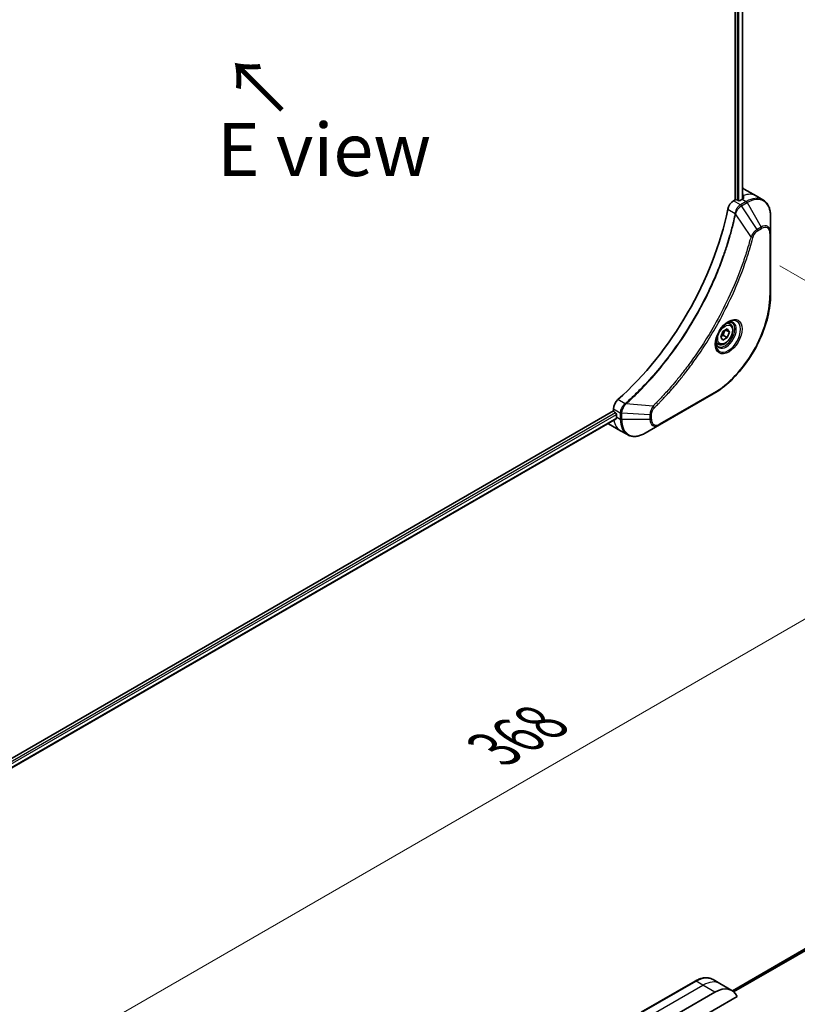
# Model space of a CAD drawing. Units: millimetres. Extents: x 0 to 9640, y 0 to 1686.
# Drawn here: x 404 to 588, y 710 to 943 of the extents above; entities that cross this region are included whole.
import ezdxf

# ---------------------------------------------------------------- set-up
doc = ezdxf.new("R2010")
doc.units = ezdxf.units.MM
for name, color, linetype, lineweight in [('Dimension (ISO)', 7, 'Continuous', 18), ('Dimension (ISO) @ 1', 7, 'Continuous', 18), ('Symbol (ISO)', 7, 'Continuous', 18), ('Visible (ISO)', 7, 'Continuous', 35), ('Visible Narrow (ISO)', 7, 'Continuous', 25)]:
    doc.layers.add(name, color=color, linetype=linetype, lineweight=lineweight)
doc.styles.add('Note Text (TK)', font='MS PGothic.ttf')
doc.dimstyles.new('Default - Method 1b (TK)', dxfattribs={"dimscale": 5, "dimtxt": 2.5, "dimasz": 2.5, "dimexe": 1, "dimexo": 1.5, "dimgap": 1, "dimtad": 1, "dimtoh": 1, "dimrnd": 1e-08, "dimdsep": 46, "dimtxsty": 'Note Text (TK)', "dimblk": 'OPEN', "dimcen": 0.09, "dimdle": 5, "dimclrd": 100, "dimclre": 100, "dimclrt": 7, "dimadec": 1, "dimazin": 1, "dimtfac": 1, "dimtmove": 0, "dimatfit": 3, "dimldrblk": 'OPEN', "dimfxl": 1, "dimtolj": 1, "dimlwd": -1, "dimlwe": -1, "dimarcsym": 0})

# ---------------------------------------------------------------- blocks, each defined once
blk = doc.blocks.new('_Open')
at = {"color": 0, "linetype": 'ByBlock', "lineweight": -2}
for p, q in [((-1, 0.167), (0, 0)), ((-1, -0.167), (0, 0)), ((0, 0), (-1, 0))]:
    blk.add_line(p, q, dxfattribs=at)
blk = doc.blocks.new('*D31')
at = {"layer": 'Defpoints', "color": 0}
for p in [(575.99, 888.95), (658.72, 841.18), (315.78, 738.71)]:
    blk.add_point(p, dxfattribs=at)
at = {"layer": 'Dimension (ISO)', "color": 100}
for p, q in [((583.49, 884.62), (663.72, 838.29)), ((409.33, 697.2), (647.9, 834.93)), ((323.28, 734.38), (403.51, 688.06))]:
    blk.add_line(p, q, dxfattribs=at)
at = {"layer": 'Dimension (ISO)', "color": 100, "xscale": 12.5, "yscale": 12.5, "zscale": 12.5}
for p, rotation in [((658.72, 841.18), 30.00000000000007), ((398.51, 690.95), 210)]:
    blk.add_blockref('_Open', p, dxfattribs=dict(at, rotation=rotation))
at = {"layer": 'Dimension (ISO)', "color": 7, "insert": (515.95, 770.41), "char_height": 12.5, "attachment_point": 4, "rotation": 30, "style": 'Note Text (TK)'}
blk.add_mtext('\\A1;{\\H0.816x;\\Q-30;\\W0.816;368}', dxfattribs=at)

msp = doc.modelspace()

# ---------------------------------------------------------------- linework, layer by layer
at = {"layer": 'Visible (ISO)'}
for p, q in [((572.9521, 1068.9636), (572.9521, 900.2548)), ((574.6731, 1069.0384), (574.6731, 900.431)), ((575.043, 902.8148), (577.8714, 901.1818)), ((577.8714, 901.1818), (579.4927, 900.2457)), ((572.9521, 900.2548), (572.5658, 900.0318)), ((573.6592, 900.0915), (573.3764, 900.2548)), ((574.5785, 900.3773), (574.0835, 900.0915)), ((581.296, 892.536), (581.296, 896.3794)), ((581.296, 877.8391), (581.296, 892.536)), ((571.7108, 870.9155), (571.1739, 871.2255)), ((569.5274, 867.8222), (570.0377, 869.1374)), ((570.0377, 869.1374), (571.0583, 869.7267)), ((570.139, 868.2162), (571.0583, 867.6855)), ((571.5686, 869.0007), (570.6847, 869.511)), ((571.0583, 869.7267), (571.5686, 869.0007)), ((571.5686, 869.0007), (571.0583, 867.6855)), ((568.9608, 866.1524), (568.4239, 866.4623)), ((570.0377, 867.0962), (569.5274, 867.8222)), ((571.0583, 867.6855), (570.0377, 867.0962)), ((555.0295, 847.0411), (567.7574, 854.3896)), ((544.1729, 850.4077), (355.6404, 741.5584)), ((544.1729, 850.8538), (544.1729, 850.4077)), ((544.385, 850.0403), (544.6679, 849.877)), ((544.88, 849.5096), (544.88, 848.938)), ((544.8323, 848.5155), (356.436, 739.7449)), ((543.0013, 847.317), (545.8297, 845.684)), ((545.8297, 845.684), (547.4511, 844.748)), ((551.7011, 845.1194), (555.0295, 847.0411)), ((759.856, 821.6097), (572.2722, 713.3082)), ((563.4537, 715.5785), (550.7258, 708.2301)), ((569.325, 715.0139), (567.7037, 715.95)), ((572.1535, 713.3809), (569.325, 715.0139)), ((559.6682, 708.0857), (568.1535, 712.9847)), ((562.4966, 705.6362), (573.3975, 711.9299))]:
    msp.add_line(p, q, dxfattribs=at)
for centre, major_axis, ratio, start_param, end_param in [((571.043, 895.8866), (4, 6.9282), 0.57735027, 0, 0.08866069), ((575.0027, 893.6004), (-0.8423, 9.7103), 0.07779162, 5.61090462, 5.73915206), ((575.0027, 893.6004), (-0.8423, 9.7103), 0.07779162, 5.51726778, 5.61090462), ((572.5658, 898.3988), (-1, -1.7321), 0.57735027, 3.92699082, 5.23553198), ((573.1643, 900.1323), (0.3, 0), 0.57735027, 0.78539816, 2.35619449), ((573.8714, 900.214), (0.3, 0), 0.57735027, 3.92699082, 5.49778714), ((574.5785, 893.8453), (-4, -6.9282), 0.57735027, 3.88203974, 3.92699082), ((535.6876, 888.5381), (-26, -45.0333), 0.57735027, 1.04765332, 2.09393933), ((545.5871, 851.6703), (-1, -1.7321), 0.57735027, 4.18924598, 5.49778714), ((544.385, 850.2852), (-0.15, 0.2598), 0.57735027, 0.78539816, 2.35619449), ((544.6679, 849.632), (-0.15, 0.2598), 0.57735027, 3.92699082, 5.49778714), ((547.0013, 854.2452), (-4, -6.9282), 0.57735027, 6.25303472, 6.28318531), ((550.5369, 852.204), (-4, -6.9282), 0.57735027, 5.49778714, 5.54273822), ((568.1535, 706.4527), (4, 6.9282), 0.57735027, 5.88218392, 7.06858347)]:
    msp.add_ellipse(centre, major_axis=major_axis, ratio=ratio, start_param=start_param, end_param=end_param, dxfattribs=at)
for points, knots in [([(574.8327, 900.5175), (574.8593, 900.5315), (574.8824, 900.5492), (574.913, 900.5883), (574.9206, 900.6097), (574.9205, 900.6347), (574.9201, 900.6395), (574.9193, 900.6444)], [0.1356732242, 0.1356732242, 0.1356732242, 0.1356732242, 0.1469944231, 0.1469944231, 0.158315622, 0.158315622, 0.1609890322, 0.1609890322, 0.1609890322, 0.1609890322]), ([(581.296, 896.3794), (581.296, 896.7227), (581.2726, 897.0552), (581.1779, 897.6914), (581.1064, 897.9952), (580.9144, 898.5669), (580.7937, 898.8348), (580.5027, 899.3262), (580.3324, 899.5496), (579.9452, 899.9414), (579.7283, 900.1097), (579.4927, 900.2457)], [3.141592654, 3.141592654, 3.141592654, 3.141592654, 3.298672286, 3.298672286, 3.455751919, 3.455751919, 3.612831552, 3.612831552, 3.769911184, 3.769911184, 3.926990817, 3.926990817, 3.926990817, 3.926990817]), ([(581.296, 877.8391), (581.296, 876.1869), (581.0698, 874.4148), (580.1933, 870.7937), (579.5429, 868.9452), (577.8813, 865.345), (576.8702, 863.5939), (574.5832, 860.3547), (573.3075, 858.8672), (570.6098, 856.2976), (569.1883, 855.2157), (567.7574, 854.3896)], [3.14159265, 3.14159265, 3.14159265, 3.14159265, 3.45575192, 3.45575192, 3.76991118, 3.76991118, 4.08407045, 4.08407045, 4.39822972, 4.39822972, 4.71238898, 4.71238898, 4.71238898, 4.71238898]), ([(571.293, 871.3319), (571.0164, 871.1722), (570.7317, 870.9593), (570.1776, 870.4424), (569.9086, 870.1375), (569.4175, 869.4651), (569.196, 869.0971), (568.8263, 868.3388), (568.6784, 867.9485), (568.4713, 867.1914), (568.4115, 866.8245), (568.3927, 866.4266), (568.3913, 866.3658), (568.3913, 866.3061)], [4.71238898, 4.71238898, 4.71238898, 4.71238898, 5.01119213, 5.01119213, 5.31351931, 5.31351931, 5.61874121, 5.61874121, 5.92425149, 5.92425149, 6.22732827, 6.22732827, 6.28318531, 6.28318531, 6.28318531, 6.28318531]), ([(571.7108, 870.9155), (571.8592, 870.8298), (571.9868, 870.7095), (572.1943, 870.4105), (572.2697, 870.2284), (572.3664, 869.8073), (572.3796, 869.5633), (572.3376, 869.0466), (572.28, 868.773), (572.102, 868.23), (571.982, 867.9606), (571.6924, 867.4506), (571.5232, 867.21), (571.1496, 866.7789), (570.9453, 866.5886), (570.517, 866.2779), (570.2927, 866.1579), (569.8462, 866.0107), (569.6231, 865.9812), (569.2505, 866.0245), (569.0974, 866.0735), (568.9608, 866.1524)], [0.78539816, 0.78539816, 0.78539816, 0.78539816, 1.05119253, 1.05119253, 1.34081704, 1.34081704, 1.66891195, 1.66891195, 2.00762282, 2.00762282, 2.34375601, 2.34375601, 2.67831542, 2.67831542, 3.01423086, 3.01423086, 3.35288311, 3.35288311, 3.68248276, 3.68248276, 3.92699082, 3.92699082, 3.92699082, 3.92699082]), ([(571.0296, 871.1654), (571.0672, 871.1826), (571.1045, 871.1984), (571.2534, 871.2571), (571.3609, 871.289), (571.562, 871.3297), (571.6556, 871.3385), (571.8269, 871.3366), (571.9045, 871.326), (572.0455, 871.2891), (572.109, 871.2629), (572.168, 871.2289)], [1.676424822, 1.676424822, 1.676424822, 1.676424822, 1.727875959, 1.727875959, 1.884955592, 1.884955592, 2.042035225, 2.042035225, 2.199114858, 2.199114858, 2.35619449, 2.35619449, 2.35619449, 2.35619449]), ([(568.918, 865.5998), (568.859, 865.6338), (568.8046, 865.6757), (568.7021, 865.7794), (568.6542, 865.8413), (568.5669, 865.9887), (568.5277, 866.0742), (568.4624, 866.2687), (568.4363, 866.3777), (568.4127, 866.536), (568.4077, 866.5762), (568.4037, 866.6174)], [5.497787144, 5.497787144, 5.497787144, 5.497787144, 5.654866776, 5.654866776, 5.811946409, 5.811946409, 5.969026042, 5.969026042, 6.126105675, 6.126105675, 6.177556812, 6.177556812, 6.177556812, 6.177556812]), ([(544.8323, 848.5155), (544.8498, 848.5256), (544.8645, 848.5428), (544.8831, 848.5888), (544.8869, 848.6177), (544.8857, 848.6478)], [0.1130744311, 0.1130744311, 0.1130744311, 0.1130744311, 0.1243846834, 0.1243846834, 0.1357058823, 0.1357058823, 0.1357058823, 0.1357058823]), ([(547.4511, 844.748), (547.6867, 844.6119), (547.9409, 844.5082), (548.4738, 844.3688), (548.7524, 844.333), (549.3234, 844.3267), (549.6158, 844.3562), (550.2069, 844.4757), (550.5057, 844.5657), (551.1041, 844.8018), (551.4038, 844.9478), (551.7011, 845.1194)], [0.785398163, 0.785398163, 0.785398163, 0.785398163, 0.942477796, 0.942477796, 1.099557429, 1.099557429, 1.256637061, 1.256637061, 1.413716694, 1.413716694, 1.570796327, 1.570796327, 1.570796327, 1.570796327]), ([(563.4537, 715.5785), (563.751, 715.7502), (564.0507, 715.8962), (564.6491, 716.1323), (564.9479, 716.2223), (565.539, 716.3418), (565.8314, 716.3712), (566.4024, 716.365), (566.681, 716.3291), (567.2139, 716.1897), (567.4681, 716.086), (567.7037, 715.95)], [3.141592654, 3.141592654, 3.141592654, 3.141592654, 3.298672286, 3.298672286, 3.455751919, 3.455751919, 3.612831552, 3.612831552, 3.769911184, 3.769911184, 3.926990817, 3.926990817, 3.926990817, 3.926990817])]:
    msp.add_open_spline(points, degree=3, knots=knots, dxfattribs=at)
for points, weights in [([(569.593, 867.9914), (569.8162, 868.1133), (570.139, 868.2162)], [1.07672477615, 1.07039454817, 1]), ([(570.139, 868.2162), (570.242, 868.9252), (570.6029, 869.4638)], [1, 1.14666441016, 1.01523736138])]:
    msp.add_rational_spline(points, weights, degree=2, dxfattribs=at)
at = {"layer": 'Visible Narrow (ISO)'}
for p, q in [((573.4118, 1068.7285), (573.4118, 900.2344)), ((573.836, 900.042), (573.836, 1068.6948)), ((574.5852, 1068.9877), (574.5852, 900.3812)), ((574.8142, 901.2385), (574.8142, 900.5077)), ((574.1871, 899.0957), (572.5658, 900.0318)), ((575.4927, 899.8495), (574.198, 899.102)), ((574.448, 898.8381), (575.7427, 899.5856)), ((578.1257, 893.2747), (574.448, 898.8381)), ((574.5785, 900.3773), (575.4927, 899.8495)), ((574.9193, 900.6444), (574.9193, 900.6153)), ((575.7427, 899.5856), (579.0711, 893.8206)), ((571.1999, 898.0336), (572.9014, 897.0512)), ((576.6718, 891.6021), (573.033, 896.9176)), ((579.0711, 893.8206), (578.1257, 893.2747)), ((578.2292, 892.9262), (579.1747, 893.4721)), ((581.1496, 892.3319), (581.1496, 877.635)), ((567.861, 854.6185), (555.133, 847.27)), ((546.922, 852.0534), (545.2205, 853.0358)), ((553.5262, 851.5127), (547.1035, 852.0063)), ((544.6679, 849.877), (356.2324, 741.0837)), ((356.3936, 740.6869), (544.88, 849.5096)), ((544.1729, 850.8538), (545.7942, 849.9178)), ((545.7942, 849.9052), (545.7942, 848.4102)), ((546.1478, 848.3256), (546.1478, 849.8207)), ((552.8046, 849.4174), (546.1478, 849.8207)), ((553.1582, 848.4102), (553.1582, 849.5019)), ((544.8857, 848.6478), (356.436, 739.8463)), ((544.88, 848.938), (545.7942, 848.4102)), ((552.8046, 848.3256), (546.1478, 848.3256)), ((552.8046, 849.4174), (552.8046, 848.3256)), ((572.2734, 713.3074), (759.8711, 821.617)), ((762.2349, 822.5995), (572.5615, 713.0915)), ((572.6298, 713.0309), (762.3903, 822.5892)), ((550.9758, 708.2053), (563.7037, 715.5538)), ((552.5971, 707.2692), (565.325, 714.6177)), ((565.325, 714.6177), (563.7037, 715.5538)), ((568.1535, 712.9847), (565.325, 714.6177))]:
    msp.add_line(p, q, dxfattribs=at)
for centre, major_axis, ratio, start_param, end_param in [((573.8714, 894.2536), (4, 6.9282), 0.57735027, 0, 0.61795008), ((575.4927, 893.3175), (4, 6.9282), 0.57735027, 0, 0.78539816), ((574.1871, 898.6875), (-0.2465, 0.435), 0.57192456, 4.71650889, 5.50242059), ((574.198, 898.6937), (0.25, -0.433), 0.57735027, 1.57079633, 2.35619449), ((575.4927, 899.4412), (-0.25, 0.433), 0.57735027, 4.71238898, 5.49778714), ((575.7427, 893.1732), (3.9268, 6.8014), 0.57735027, 5.49778714, 7.06858347), ((573.2331, 897.0725), (-0.4897, 0.101), 0.40712817, 0.88674396, 1.23511653), ((573.2429, 897.1425), (0.4982, -0.0425), 0.32125202, 3.98495359, 4.38504572), ((579.0711, 891.2515), (1.5732, 2.7249), 0.57735027, 5.49778714, 7.06858347), ((578.8211, 893.6762), (-0.25, 0.433), 0.57735027, 3.92699082, 4.71238898), ((579.1747, 891.1917), (1.3964, 2.4187), 0.57735027, 5.49778714, 7.06858347), ((576.8376, 891.7344), (-0.4838, 0.1262), 0.35119009, 1.31403463, 2.47714191), ((577.8757, 893.1303), (-0.25, 0.433), 0.57735027, 3.92699082, 4.71238898), ((580.796, 892.536), (0.5, 0), 0.57735027, 5.49778714, 6.28318531), ((567.861, 869.9628), (-9.3964, -16.2751), 0.57735027, 0.78539816, 2.35619449), ((580.796, 877.8391), (0.5, 0), 0.57735027, 5.49778714, 6.28318531), ((571.293, 867.9813), (2.0518, 3.5538), 0.57735027, 2.35619449, 7.06858347), ((570.793, 868.27), (-1.6982, -2.9414), 0.57735027, 5.59811367, 10.10984959), ((570.543, 868.4144), (1.625, 2.8146), 0.57735027, 3.14159265, 6.28318531), ((570.3358, 868.5339), (1.375, 2.3816), 0.57735027, 0, 0.56017967), ((570.3358, 868.5339), (-1.375, -2.3816), 0.57735027, 5.72300564, 6.28318531), ((567.5074, 854.8226), (0.25, -0.433), 0.57735027, 0, 0.78539816), ((547.0136, 851.7121), (-0.2859, 0.4102), 0.32125202, 5.03973224, 5.43982437), ((547.0694, 851.7555), (0.3323, -0.3736), 0.40712817, 1.90647612, 2.25484869), ((546.1477, 850.1219), (0.5, 0.004), 0.57192456, 3.92235737, 4.70826907), ((546.1478, 850.1093), (-0.5, 0), 0.57735027, 0.78539816, 1.57079633), ((552.8046, 849.706), (-0.5, 0), 0.57735027, 1.57079633, 2.35619449), ((553.4945, 851.303), (-0.3512, 0.3559), 0.35119009, 3.8060434, 4.96915068), ((549.8297, 852.6122), (-4, -6.9282), 0.57735027, 5.68433621, 6.28318531), ((546.1478, 848.6143), (0.5, 0), 0.57735027, 3.92699082, 4.71238898), ((551.4511, 851.6762), (-4, -6.9282), 0.57735027, 5.49778714, 6.28318531), ((551.7011, 851.5318), (-3.9268, -6.8014), 0.57735027, 5.49778714, 7.06858347), ((552.8046, 848.6143), (-0.5, 0), 0.57735027, 1.57079633, 2.35619449), ((555.0295, 849.6102), (-1.5732, -2.7249), 0.57735027, 5.49778714, 7.06858347), ((555.133, 849.5504), (-1.3964, -2.4187), 0.57735027, 5.49778714, 7.06858347), ((554.7795, 847.4741), (0.25, -0.433), 0.57735027, 0, 0.78539816), ((563.7037, 715.1455), (-0.25, 0.433), 0.57735027, 5.49778714, 6.28318531), ((563.7037, 709.0218), (4, 6.9282), 0.57735027, 0, 0.78539816), ((565.325, 708.0857), (4, 6.9282), 0.57735027, 0, 0.78539816)]:
    msp.add_ellipse(centre, major_axis=major_axis, ratio=ratio, start_param=start_param, end_param=end_param, dxfattribs=at)
for centre, major_axis in [((571.3965, 867.9216), (2.2286, 3.86)), ((570.548, 868.4115), (-1.225, -2.1218))]:
    msp.add_ellipse(centre, major_axis=major_axis, ratio=0.57735027, dxfattribs=at)
for points, knots in [([(574.1871, 899.0957), (574.0015, 898.9901), (573.8184, 898.841), (573.477, 898.4696), (573.3206, 898.2443), (573.1009, 897.8149), (573.0245, 897.6181), (572.939, 897.2969), (572.9153, 897.1731), (572.9014, 897.0512)], [-0.196787795, -0.196787795, -0.196787795, -0.196787795, -0.138164041, -0.138164041, -0.076757801, -0.076757801, -0.029522231, -0.029522231, 0, 0, 0, 0]), ([(573.0698, 897.0046), (573.1096, 897.1177), (573.1553, 897.2312), (573.2871, 897.5221), (573.3812, 897.697), (573.6223, 898.0753), (573.7769, 898.2716), (574.0999, 898.5983), (574.2671, 898.7313), (574.4348, 898.8302)], [0, 0, 0, 0, 0.029522231, 0.029522231, 0.076757801, 0.076757801, 0.138164041, 0.138164041, 0.196787795, 0.196787795, 0.196787795, 0.196787795]), ([(574.198, 899.102), (574.1962, 899.1009), (574.1944, 899.0999), (574.1907, 899.0978), (574.1889, 899.0968), (574.1871, 899.0957)], [0, 0, 0, 0, 0.00076834265, 0.00076834265, 0.00153668531, 0.00153668531, 0.00153668531, 0.00153668531]), ([(574.4348, 898.8302), (574.437, 898.8315), (574.4392, 898.8328), (574.4436, 898.8354), (574.4458, 898.8367), (574.448, 898.8381)], [-0.00153668531, -0.00153668531, -0.00153668531, -0.00153668531, -0.00076834265, -0.00076834265, 0, 0, 0, 0]), ([(572.8918, 896.9818), (572.8519, 896.7884), (572.811, 896.5948), (572.7292, 896.2153), (572.6884, 896.0295), (572.5619, 895.465), (572.4736, 895.0855), (572.2626, 894.2112), (572.1375, 893.7158), (571.8812, 892.7435), (571.7504, 892.2666), (571.4135, 891.0834), (571.201, 890.3763), (570.6867, 888.7483), (570.377, 887.8269), (569.6224, 885.7085), (569.1647, 884.5117), (568.0432, 881.7683), (567.3589, 880.2244), (565.5778, 876.5001), (564.4311, 874.3349), (561.6545, 869.5715), (559.9755, 867.0024), (555.8639, 861.3696), (553.3564, 858.3896), (550.0318, 854.9728), (549.3243, 854.274), (548.2274, 853.234), (547.843, 852.8775), (547.2973, 852.3826), (547.1374, 852.239), (546.9772, 852.0964)], [0, 0, 0, 0, 0.06549657, 0.06549657, 0.12817861, 0.12817861, 0.2557943, 0.2557943, 0.42169471, 0.42169471, 0.58081118, 0.58081118, 0.81593963, 0.81593963, 1.12160661, 1.12160661, 1.51897368, 1.51897368, 2.03555087, 2.03555087, 2.7767893, 2.7767893, 3.70555522, 3.70555522, 4.91295092, 4.91295092, 5.23453446, 5.23453446, 5.40661912, 5.40661912, 5.47772979, 5.47772979, 5.47772979, 5.47772979]), ([(547.1035, 852.0063), (547.2639, 852.1493), (547.4241, 852.2924), (547.9708, 852.787), (548.3559, 853.1433), (549.4547, 854.1829), (550.1635, 854.8814), (553.4937, 858.2975), (556.005, 861.2779), (560.1217, 866.9128), (561.8025, 869.4833), (564.5811, 874.2499), (565.7283, 876.4168), (567.5094, 880.1442), (568.1936, 881.6894), (569.3144, 884.4353), (569.7717, 885.6332), (570.5254, 887.7536), (570.8345, 888.6759), (571.3479, 890.3055), (571.5598, 891.0132), (571.8959, 892.1976), (572.0263, 892.675), (572.2818, 893.6483), (572.4064, 894.1442), (572.6166, 895.0193), (572.7046, 895.3992), (572.8305, 895.9643), (572.8711, 896.1502), (572.9525, 896.5301), (572.9928, 896.7237), (573.033, 896.9176)], [-5.47772979, -5.47772979, -5.47772979, -5.47772979, -5.40661912, -5.40661912, -5.23453446, -5.23453446, -4.91295092, -4.91295092, -3.70555522, -3.70555522, -2.7767893, -2.7767893, -2.03555087, -2.03555087, -1.51897368, -1.51897368, -1.12160661, -1.12160661, -0.81593963, -0.81593963, -0.58081118, -0.58081118, -0.42169471, -0.42169471, -0.2557943, -0.2557943, -0.12817861, -0.12817861, -0.06549657, -0.06549657, 0, 0, 0, 0]), ([(572.9014, 897.0512), (572.9004, 897.0394), (572.8992, 897.0276), (572.896, 897.0045), (572.8941, 896.9931), (572.8918, 896.9818)], [0.00000000006, 0.00000000006, 0.00000000006, 0.00000000006, 0.00379309206, 0.00379309206, 0.00758618406, 0.00758618406, 0.00758618406, 0.00758618406]), ([(573.033, 896.9176), (573.0403, 896.932), (573.0469, 896.9465), (573.0591, 896.9755), (573.0647, 896.9901), (573.0698, 897.0046)], [-0.00758618406, -0.00758618406, -0.00758618406, -0.00758618406, -0.00379309206, -0.00379309206, -0.00000000006, -0.00000000006, -0.00000000006, -0.00000000006]), ([(576.6718, 891.6021), (576.6473, 891.5109), (576.624, 891.4206), (576.5448, 891.1222), (576.4886, 890.9145), (576.2319, 889.9799), (576.0205, 889.2514), (575.4695, 887.4492), (575.1165, 886.3744), (573.7519, 882.4883), (572.598, 879.6782), (570.2914, 874.7816), (569.1999, 872.6778), (567.2006, 869.1586), (566.3322, 867.7215), (564.5761, 864.9848), (563.6924, 863.6821), (562.0787, 861.4304), (561.3604, 860.4691), (560.0627, 858.8037), (559.4896, 858.0914), (558.4733, 856.8684), (558.0338, 856.3521), (557.2238, 855.4234), (556.8546, 855.0086), (556.1967, 854.2842), (555.909, 853.9724), (555.3974, 853.4264), (555.1741, 853.191), (554.7774, 852.778), (554.6045, 852.5996), (554.2976, 852.286), (554.1639, 852.1504), (553.9378, 851.9227), (553.8456, 851.8303), (553.6776, 851.6629), (553.602, 851.5886), (553.5262, 851.5127)], [-4.82621249, -4.82621249, -4.82621249, -4.82621249, -4.79590965, -4.79590965, -4.72660511, -4.72660511, -4.4843018, -4.4843018, -4.127973, -4.127973, -3.19579554, -3.19579554, -2.47873595, -2.47873595, -1.97105483, -1.97105483, -1.49272454, -1.49272454, -1.12477817, -1.12477817, -0.8417425, -0.8417425, -0.62997615, -0.62997615, -0.45517217, -0.45517217, -0.32070756, -0.32070756, -0.21727325, -0.21727325, -0.1377084, -0.1377084, -0.07650467, -0.07650467, -0.0344265, -0.0344265, 0, 0, 0, 0]), ([(553.8481, 851.0989), (553.9245, 851.1744), (554.0009, 851.25), (554.1705, 851.4187), (554.2637, 851.5118), (554.492, 851.7412), (554.627, 851.8779), (554.9368, 852.1938), (555.1114, 852.3736), (555.5119, 852.7898), (555.7374, 853.027), (556.254, 853.5771), (556.5445, 853.8913), (557.2088, 854.6214), (557.5815, 855.0395), (558.3993, 855.9755), (558.843, 856.4959), (559.869, 857.7287), (560.4475, 858.4468), (561.7574, 860.1258), (562.4825, 861.095), (564.111, 863.3655), (565.0028, 864.6792), (566.7747, 867.4391), (567.6507, 868.8885), (569.6671, 872.4382), (570.7676, 874.5604), (573.0923, 879.5001), (574.2546, 882.3352), (575.6277, 886.2559), (575.9829, 887.3404), (576.5368, 889.1587), (576.7493, 889.8937), (577.0072, 890.8366), (577.0636, 891.0462), (577.1432, 891.3472), (577.1673, 891.4388), (577.1911, 891.5303)], [0, 0, 0, 0, 0.0344265, 0.0344265, 0.07650467, 0.07650467, 0.1377084, 0.1377084, 0.21727325, 0.21727325, 0.32070756, 0.32070756, 0.45517217, 0.45517217, 0.62997615, 0.62997615, 0.8417425, 0.8417425, 1.12477817, 1.12477817, 1.49272454, 1.49272454, 1.97105483, 1.97105483, 2.47873595, 2.47873595, 3.19579554, 3.19579554, 4.127973, 4.127973, 4.4843018, 4.4843018, 4.72660511, 4.72660511, 4.79590965, 4.79590965, 4.82621249, 4.82621249, 4.82621249, 4.82621249]), ([(578.1257, 893.2747), (577.9501, 893.1695), (577.7727, 893.0316), (577.4461, 892.7181), (577.296, 892.5475), (577.0461, 892.2175), (576.9427, 892.0646), (576.785, 891.8063), (576.7267, 891.7045), (576.6718, 891.6021)], [-0.187504168, -0.187504168, -0.187504168, -0.187504168, -0.125670471, -0.125670471, -0.069816928, -0.069816928, -0.026852665, -0.026852665, 0, 0, 0, 0]), ([(577.1911, 891.5303), (577.2123, 891.6114), (577.24, 891.6936), (577.3257, 891.9052), (577.3919, 892.0336), (577.5657, 892.313), (577.6798, 892.4593), (577.9377, 892.726), (578.0835, 892.8421), (578.2292, 892.9262)], [0, 0, 0, 0, 0.026852665, 0.026852665, 0.069816928, 0.069816928, 0.125670471, 0.125670471, 0.187504168, 0.187504168, 0.187504168, 0.187504168]), ([(546.922, 852.0534), (546.7812, 851.9493), (546.647, 851.8258), (546.3277, 851.4675), (546.1605, 851.2103), (545.8774, 850.5972), (545.7922, 850.2355), (545.7942, 849.9178)], [-0.196787795, -0.196787795, -0.196787795, -0.196787795, -0.154661595, -0.154661595, -0.087259675, -0.087259675, 0, 0, 0, 0]), ([(546.148, 849.8359), (546.1507, 850.1258), (546.22, 850.4524), (546.4448, 851.0291), (546.5768, 851.2795), (546.8291, 851.6604), (546.9352, 851.801), (547.0465, 851.9309)], [0, 0, 0, 0, 0.087259675, 0.087259675, 0.154661595, 0.154661595, 0.196787795, 0.196787795, 0.196787795, 0.196787795]), ([(546.9772, 852.0964), (546.9687, 852.0888), (546.9597, 852.0815), (546.9412, 852.0672), (546.9317, 852.0602), (546.922, 852.0534)], [0, 0, 0, 0, 0.003793092, 0.003793092, 0.007586184, 0.007586184, 0.007586184, 0.007586184]), ([(547.0465, 851.9309), (547.0565, 851.9426), (547.0663, 851.9547), (547.0854, 851.9798), (547.0946, 851.9928), (547.1035, 852.0063)], [-0.007586184, -0.007586184, -0.007586184, -0.007586184, -0.003793092, -0.003793092, 0, 0, 0, 0]), ([(545.7942, 849.9178), (545.7942, 849.9157), (545.7942, 849.9136), (545.7942, 849.9094), (545.7942, 849.9073), (545.7942, 849.9052)], [0.00000000001, 0.00000000001, 0.00000000001, 0.00000000001, 0.00076834266, 0.00076834266, 0.00153668531, 0.00153668531, 0.00153668531, 0.00153668531]), ([(546.1478, 849.8207), (546.1478, 849.8232), (546.1478, 849.8257), (546.1479, 849.8308), (546.1479, 849.8334), (546.148, 849.8359)], [-0.00153668531, -0.00153668531, -0.00153668531, -0.00153668531, -0.00076834266, -0.00076834266, -0.00000000001, -0.00000000001, -0.00000000001, -0.00000000001]), ([(553.5262, 851.5127), (553.4181, 851.3385), (553.3173, 851.1568), (553.1116, 850.7348), (553.0154, 850.4926), (552.8906, 850.0746), (552.8514, 849.8964), (552.8142, 849.6197), (552.8062, 849.5165), (552.8046, 849.4174)], [-0.187502416, -0.187502416, -0.187502416, -0.187502416, -0.14010274, -0.14010274, -0.077834855, -0.077834855, -0.029936483, -0.029936483, 0, 0, 0, 0]), ([(553.1582, 849.5019), (553.1582, 849.5834), (553.1646, 849.6686), (553.1978, 849.8961), (553.2345, 850.0421), (553.3534, 850.3773), (553.4461, 850.5666), (553.645, 850.872), (553.7428, 850.995), (553.8481, 851.0989)], [0, 0, 0, 0, 0.029936483, 0.029936483, 0.077834855, 0.077834855, 0.14010274, 0.14010274, 0.187502416, 0.187502416, 0.187502416, 0.187502416])]:
    msp.add_open_spline(points, degree=3, knots=knots, dxfattribs=at)

# ---------------------------------------------------------------- texts
at = {"layer": 'Symbol (ISO)', "color": 7, "insert": (466.4757, 921.1693), "char_height": 12.5, "attachment_point": 4, "rotation": 135, "line_spacing_factor": 1.5, "style": 'Note Text (TK)'}
msp.add_mtext('\\fＭＳ Ｐゴシック|b0|i0;→', dxfattribs=at)
at = {"layer": 'Symbol (ISO)', "color": 7, "insert": (475.8125, 912.1283), "char_height": 12.5, "attachment_point": 5, "line_spacing_factor": 1.5, "style": 'Note Text (TK)'}
msp.add_mtext('\\fＭＳ Ｐゴシック|b0|i0;E view', dxfattribs=at)

# ---------------------------------------------------------------- dimensions: what is measured, and where the dimension line sits
at = {"layer": 'Dimension (ISO) @ 1', "color": 100}
dim = msp.add_linear_dim(base=(658.7242, 841.1813), p1=(315.7774, 738.711), p2=(575.9927, 888.9463), angle=210, text='{\\H0.816x;\\Q-30;\\W0.816;368}', dimstyle='Default - Method 1b (TK)', override={"dimscale": 1, "dimtxt": 12.5, "dimasz": 12.5, "dimexe": 5, "dimexo": 7.5, "dimgap": 5, "dimtoh": 0, "dimdec": 2, "dimlfac": 1.224745, "dimpost": '', "dimcen": 0.45, "dimtol": 0, "dimlim": 0, "dimtp": 0, "dimtm": 0, "dimtdec": 2, "dimtix": 0, "dimtofl": 0, "dimtmove": 0, "dimatfit": 1}, dxfattribs=at)
dim.commit()
dim.dimension.update_dxf_attribs({"geometry": '*D31', "text_midpoint": (528.6165, 766.0636), "dimtype": 128})

doc.saveas('drawing.dxf')
